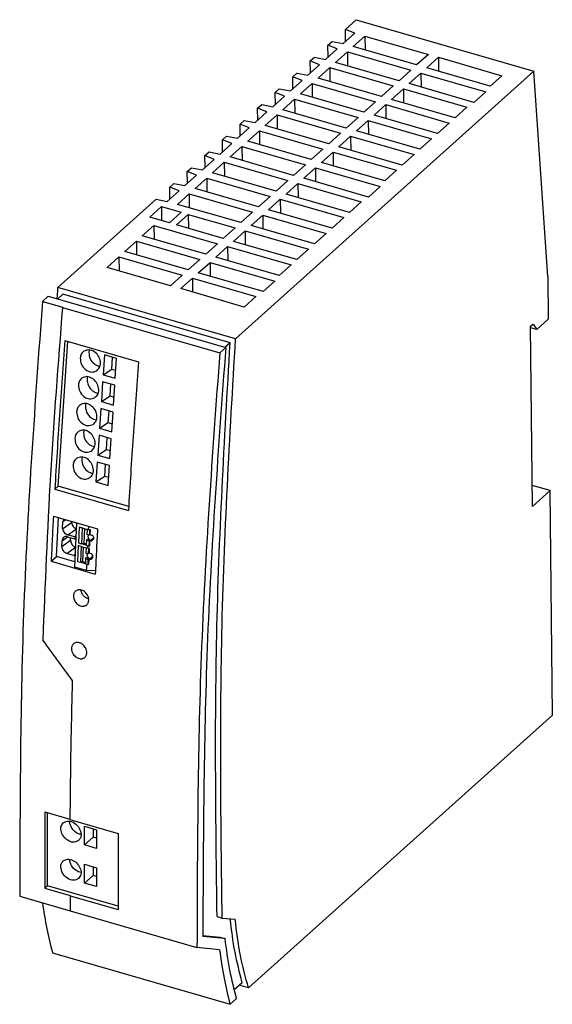
# Model space of a CAD drawing. Units: millimetres. Extents: x -482 to -62, y -330 to -33.
# Drawn here: x -169 to -124, y -273 to -189 of the extents above; entities that cross this region are included whole.
import ezdxf

# ---------------------------------------------------------------- set-up
doc = ezdxf.new("R2010")
doc.units = ezdxf.units.MM
doc.layers.add('1', color=7, linetype='Continuous')

# ---------------------------------------------------------------- blocks, each defined once
blk = doc.blocks.new('TRIO_PS_2G_1AC_24DC_5-select__1', base_point=(-339.26, -546.35))
at = {"color": 7, "linetype": 'Continuous'}
for p, q in [((-283.33, -380.18), (-281.48, -378.52)), ((-281.48, -378.52), (-251.17, -387.27)), ((-281.74, -380.81), (-283.74, -382.6)), ((-283.31, -382.21), (-283.33, -380.18)), ((-281.74, -380.81), (-283.33, -380.18)), ((-286.33, -382.86), (-285.63, -382.24)), ((-285.63, -382.24), (-283.74, -382.6)), ((-282.01, -383.1), (-280.01, -381.31)), ((-280.01, -381.31), (-279.99, -383.69)), ((-280.01, -381.31), (-269.19, -384.43)), ((-284.74, -383.5), (-286.74, -385.29)), ((-286.31, -384.9), (-286.33, -382.86)), ((-284.74, -383.5), (-286.33, -382.86)), ((-285.01, -385.79), (-283.01, -384)), ((-283.01, -384), (-282.99, -386.37)), ((-283.01, -384), (-272.19, -387.12)), ((-271.19, -386.23), (-282.01, -383.1)), ((-289.33, -385.55), (-288.63, -384.92)), ((-289.31, -387.59), (-289.33, -385.55)), ((-287.74, -386.19), (-289.33, -385.55)), ((-288.63, -384.92), (-286.74, -385.29)), ((-274.19, -388.92), (-285.01, -385.79)), ((-269.19, -384.43), (-271.19, -386.23)), ((-269.45, -386.73), (-267.46, -384.93)), ((-267.46, -384.93), (-256.63, -388.06)), ((-267.46, -384.93), (-267.43, -387.31)), ((-302.09, -432.9), (-251.17, -387.27)), ((-292.33, -388.24), (-291.63, -387.61)), ((-291.63, -387.61), (-289.74, -387.98)), ((-287.74, -386.19), (-289.74, -387.98)), ((-288.01, -388.48), (-286.01, -386.69)), ((-286.01, -386.69), (-285.99, -389.06)), ((-286.01, -386.69), (-275.19, -389.81)), ((-272.19, -387.12), (-274.19, -388.92)), ((-272.45, -389.42), (-270.45, -387.62)), ((-270.45, -387.62), (-270.43, -390)), ((-270.45, -387.62), (-259.4, -390.81)), ((-258.63, -389.85), (-269.45, -386.73)), ((-248.79, -422.3), (-251.17, -387.27)), ((-290.74, -388.88), (-292.74, -390.67)), ((-292.3, -390.27), (-292.33, -388.24)), ((-290.74, -388.88), (-292.33, -388.24)), ((-277.19, -391.6), (-288.01, -388.48)), ((-256.63, -388.06), (-258.63, -389.85)), ((-295.32, -390.93), (-294.62, -390.3)), ((-295.3, -392.96), (-295.32, -390.93)), ((-293.74, -391.56), (-295.32, -390.93)), ((-294.62, -390.3), (-292.74, -390.67)), ((-291.01, -391.17), (-289.01, -389.38)), ((-289.01, -389.38), (-288.99, -391.75)), ((-289.01, -389.38), (-278.19, -392.5)), ((-275.19, -389.81), (-277.19, -391.6)), ((-275.45, -392.1), (-273.45, -390.31)), ((-273.45, -390.31), (-262.63, -393.44)), ((-273.45, -390.31), (-273.43, -392.69)), ((-261.41, -392.61), (-272.45, -389.42)), ((-259.4, -390.81), (-261.41, -392.61)), ((-293.74, -391.56), (-295.74, -393.36)), ((-294.01, -393.86), (-292.01, -392.06)), ((-292.01, -392.06), (-281.19, -395.19)), ((-292.01, -392.06), (-291.99, -394.44)), ((-280.19, -394.29), (-291.01, -391.17)), ((-278.19, -392.5), (-280.19, -394.29)), ((-264.63, -395.23), (-275.45, -392.1)), ((-296.74, -394.25), (-298.74, -396.04)), ((-298.32, -393.62), (-297.62, -392.99)), ((-298.3, -395.65), (-298.32, -393.62)), ((-296.74, -394.25), (-298.32, -393.62)), ((-297.62, -392.99), (-295.74, -393.36)), ((-283.19, -396.98), (-294.01, -393.86)), ((-278.45, -394.79), (-276.45, -393)), ((-276.45, -393), (-276.43, -395.38)), ((-276.45, -393), (-265.63, -396.13)), ((-262.63, -393.44), (-264.63, -395.23)), ((-301.32, -396.31), (-300.62, -395.68)), ((-300.62, -395.68), (-298.74, -396.04)), ((-297.01, -396.54), (-295.01, -394.75)), ((-295.01, -394.75), (-284.18, -397.88)), ((-295.01, -394.75), (-294.99, -397.13)), ((-281.19, -395.19), (-283.19, -396.98)), ((-281.45, -397.48), (-279.45, -395.69)), ((-279.45, -395.69), (-279.43, -398.06)), ((-279.45, -395.69), (-268.63, -398.81)), ((-267.63, -397.92), (-278.45, -394.79)), ((-299.74, -396.94), (-301.74, -398.73)), ((-301.3, -398.34), (-301.32, -396.31)), ((-299.74, -396.94), (-301.32, -396.31)), ((-300.01, -399.23), (-298.01, -397.44)), ((-298.01, -397.44), (-287.18, -400.57)), ((-298.01, -397.44), (-297.99, -399.82)), ((-286.18, -399.67), (-297.01, -396.54)), ((-270.63, -400.61), (-281.45, -397.48)), ((-265.63, -396.13), (-267.63, -397.92)), ((-304.32, -398.99), (-303.62, -398.37)), ((-304.3, -401.03), (-304.32, -398.99)), ((-302.74, -399.63), (-304.32, -398.99)), ((-303.62, -398.37), (-301.74, -398.73)), ((-289.18, -402.36), (-300.01, -399.23)), ((-284.18, -397.88), (-286.18, -399.67)), ((-284.45, -400.17), (-282.45, -398.38)), ((-282.45, -398.38), (-271.63, -401.5)), ((-282.45, -398.38), (-282.43, -400.75)), ((-268.63, -398.81), (-270.63, -400.61)), ((-307.32, -401.68), (-306.62, -401.06)), ((-306.62, -401.06), (-304.74, -401.42)), ((-302.74, -399.63), (-304.74, -401.42)), ((-303.01, -401.92), (-301.01, -400.13)), ((-301.01, -400.13), (-290.18, -403.25)), ((-301.01, -400.13), (-300.99, -402.5)), ((-287.18, -400.57), (-289.18, -402.36)), ((-287.45, -402.86), (-285.45, -401.07)), ((-285.45, -401.07), (-285.43, -403.44)), ((-285.45, -401.07), (-274.63, -404.19)), ((-273.63, -403.29), (-284.45, -400.17)), ((-305.74, -402.32), (-307.74, -404.11)), ((-307.3, -403.72), (-307.32, -401.68)), ((-305.74, -402.32), (-307.32, -401.68)), ((-292.18, -405.05), (-303.01, -401.92)), ((-271.63, -401.5), (-273.63, -403.29)), ((-310.32, -404.37), (-309.62, -403.74)), ((-310.3, -406.4), (-310.32, -404.37)), ((-308.74, -405.01), (-310.32, -404.37)), ((-309.62, -403.74), (-307.74, -404.11)), ((-306.01, -404.61), (-304.01, -402.82)), ((-304.01, -402.82), (-293.18, -405.94)), ((-304.01, -402.82), (-303.98, -405.19)), ((-290.18, -403.25), (-292.18, -405.05)), ((-290.45, -405.55), (-288.45, -403.75)), ((-288.45, -403.75), (-288.43, -406.13)), ((-288.45, -403.75), (-277.4, -406.94)), ((-276.63, -405.98), (-287.45, -402.86)), ((-274.63, -404.19), (-276.63, -405.98)), ((-308.74, -405.01), (-310.74, -406.8)), ((-309.01, -407.3), (-307.01, -405.51)), ((-307.01, -405.51), (-306.98, -407.88)), ((-307.01, -405.51), (-296.18, -408.63)), ((-295.18, -407.73), (-306.01, -404.61)), ((-293.18, -405.94), (-295.18, -407.73)), ((-279.4, -408.74), (-290.45, -405.55)), ((-311.74, -407.69), (-313.74, -409.49)), ((-313.32, -407.06), (-312.62, -406.43)), ((-313.3, -409.09), (-313.32, -407.06)), ((-311.74, -407.69), (-313.32, -407.06)), ((-312.62, -406.43), (-310.74, -406.8)), ((-298.18, -410.42), (-309.01, -407.3)), ((-293.45, -408.23), (-291.45, -406.44)), ((-291.45, -406.44), (-280.63, -409.57)), ((-291.45, -406.44), (-291.43, -408.82)), ((-277.4, -406.94), (-279.4, -408.74)), ((-315.62, -409.12), (-332.4, -424.15)), ((-315.62, -409.12), (-313.74, -409.49)), ((-312.01, -409.99), (-310.01, -408.19)), ((-310.01, -408.19), (-309.98, -410.57)), ((-310.01, -408.19), (-299.18, -411.32)), ((-296.18, -408.63), (-298.18, -410.42)), ((-296.45, -410.92), (-294.45, -409.13)), ((-294.45, -409.13), (-283.63, -412.26)), ((-294.45, -409.13), (-294.43, -411.51)), ((-282.63, -411.36), (-293.45, -408.23)), ((-316.74, -412.17), (-314.74, -410.38)), ((-314.74, -410.38), (-314.72, -412.76)), ((-314.74, -410.38), (-311.37, -411.35)), ((-301.18, -413.11), (-312.01, -409.99)), ((-285.63, -414.05), (-296.45, -410.92)), ((-280.63, -409.57), (-282.63, -411.36)), ((-313.37, -413.15), (-316.74, -412.17)), ((-311.37, -411.35), (-313.37, -413.15)), ((-312.15, -413.5), (-310.15, -411.71)), ((-310.15, -411.71), (-310.13, -414.08)), ((-310.15, -411.71), (-302.18, -414.01)), ((-299.18, -411.32), (-301.18, -413.11)), ((-299.45, -413.61), (-297.45, -411.82)), ((-297.45, -411.82), (-286.63, -414.94)), ((-297.45, -411.82), (-297.43, -414.2)), ((-283.63, -412.26), (-285.63, -414.05)), ((-318.01, -415.36), (-316.01, -413.57)), ((-316.01, -413.57), (-315.98, -415.95)), ((-316.01, -413.57), (-305.18, -416.7)), ((-304.18, -415.8), (-312.15, -413.5)), ((-302.18, -414.01), (-304.18, -415.8)), ((-302.45, -416.3), (-300.45, -414.51)), ((-300.45, -414.51), (-289.62, -417.63)), ((-300.45, -414.51), (-300.43, -416.88)), ((-288.62, -416.74), (-299.45, -413.61)), ((-307.18, -418.49), (-318.01, -415.36)), ((-286.63, -414.94), (-288.62, -416.74)), ((-321.01, -418.05), (-319.01, -416.26)), ((-319.01, -416.26), (-318.98, -418.64)), ((-319.01, -416.26), (-308.18, -419.38)), ((-305.18, -416.7), (-307.18, -418.49)), ((-305.45, -418.99), (-303.45, -417.2)), ((-303.45, -417.2), (-303.43, -419.57)), ((-303.45, -417.2), (-292.62, -420.32)), ((-291.62, -419.42), (-302.45, -416.3)), ((-289.62, -417.63), (-291.62, -419.42)), ((-324.01, -420.74), (-322.01, -418.95)), ((-322.01, -418.95), (-321.98, -421.32)), ((-322.01, -418.95), (-311.18, -422.07)), ((-310.18, -421.18), (-321.01, -418.05)), ((-308.18, -419.38), (-310.18, -421.18)), ((-294.62, -422.11), (-305.45, -418.99)), ((-313.18, -423.86), (-324.01, -420.74)), ((-308.45, -421.68), (-306.45, -419.88)), ((-306.45, -419.88), (-306.43, -422.26)), ((-306.45, -419.88), (-295.4, -423.07)), ((-292.62, -420.32), (-294.62, -422.11)), ((-311.18, -422.07), (-313.18, -423.86)), ((-311.45, -424.36), (-309.45, -422.57)), ((-309.45, -422.57), (-309.42, -424.95)), ((-309.45, -422.57), (-298.62, -425.7)), ((-297.4, -424.87), (-308.45, -421.68)), ((-248.79, -422.3), (-248.72, -429.59)), ((-302.09, -432.9), (-332.4, -424.15)), ((-300.62, -427.49), (-311.45, -424.36)), ((-295.4, -423.07), (-297.4, -424.87)), ((-334.08, -425.66), (-335.05, -426.53)), ((-334.08, -425.66), (-303.77, -434.41)), ((-331.59, -425.33), (-332.48, -426.13)), ((-303.01, -433.58), (-331.59, -425.33)), ((-298.62, -425.7), (-300.62, -427.49)), ((-335.05, -426.53), (-331.58, -427.53)), ((-331.63, -427.57), (-331.58, -427.53)), ((-331.63, -427.57), (-304.79, -435.32)), ((-250.68, -431.35), (-248.72, -429.59)), ((-251.73, -430.78), (-251.31, -430.4)), ((-251.42, -461.47), (-251.73, -430.78)), ((-250.68, -431.35), (-251.73, -431.05)), ((-251.31, -430.4), (-250.68, -431.35)), ((-332.36, -458.05), (-330.71, -433.34)), ((-331.2, -433.2), (-318.64, -436.82)), ((-304.79, -435.32), (-303.77, -434.41)), ((-303.01, -433.58), (-303.91, -434.38)), ((-324.46, -435.67), (-324.69, -439.04)), ((-322.38, -436.27), (-324.46, -435.67)), ((-323.2, -438.07), (-323.07, -436.07)), ((-322.61, -439.64), (-322.38, -436.27)), ((-324.69, -439.04), (-323.2, -438.07)), ((-324.69, -439.04), (-322.61, -439.64)), ((-323.2, -438.07), (-322.52, -438.27)), ((-324.77, -440.23), (-324.99, -443.61)), ((-322.69, -440.83), (-324.77, -440.23)), ((-323.5, -442.63), (-323.37, -440.63)), ((-322.91, -444.21), (-322.69, -440.83)), ((-324.99, -443.61), (-323.5, -442.63)), ((-323.5, -442.63), (-322.82, -442.83)), ((-324.99, -443.61), (-322.91, -444.21)), ((-325.07, -444.79), (-325.3, -448.17)), ((-322.99, -445.39), (-325.07, -444.79)), ((-323.81, -447.19), (-323.68, -445.19)), ((-323.22, -448.77), (-322.99, -445.39)), ((-325.3, -448.17), (-323.81, -447.19)), ((-323.81, -447.19), (-323.13, -447.39)), ((-325.38, -449.35), (-325.6, -452.73)), ((-323.3, -449.95), (-325.38, -449.35)), ((-325.3, -448.17), (-323.22, -448.77)), ((-324.11, -451.76), (-323.98, -449.76)), ((-323.52, -453.33), (-323.3, -449.95)), ((-325.6, -452.73), (-324.11, -451.76)), ((-325.6, -452.73), (-323.52, -453.33)), ((-324.11, -451.76), (-323.43, -451.95)), ((-325.68, -453.91), (-325.91, -457.29)), ((-323.6, -454.51), (-325.68, -453.91)), ((-324.42, -456.32), (-324.28, -454.32)), ((-323.83, -457.89), (-323.6, -454.51)), ((-325.91, -457.29), (-324.42, -456.32)), ((-324.42, -456.32), (-323.74, -456.51)), ((-332.36, -458.05), (-332.93, -458.56)), ((-320.33, -461.52), (-332.36, -458.05)), ((-325.91, -457.29), (-323.83, -457.89)), ((-248.42, -458.78), (-251.46, -457.9)), ((-332.93, -458.56), (-320.37, -462.19)), ((-248.42, -458.78), (-251.42, -461.47)), ((-248.03, -497.06), (-248.42, -458.78)), ((-333.18, -463.12), (-325.65, -465.29)), ((-332.64, -469.99), (-332.32, -463.37)), ((-331.6, -465.28), (-331.54, -464.05)), ((-331.6, -465.28), (-330.1, -464.21)), ((-331.54, -464.05), (-331.08, -463.73)), ((-330.1, -464.21), (-330.09, -464.01)), ((-329.54, -471.84), (-329.18, -464.28)), ((-327.16, -465.47), (-327.13, -464.87)), ((-329.56, -466.69), (-330.74, -466.35)), ((-329.23, -465.29), (-329.24, -465.28)), ((-328.78, -465.01), (-328.91, -467.71)), ((-328.77, -465), (-328.78, -465.01)), ((-328.27, -465.16), (-328.78, -465.01)), ((-328.25, -465.15), (-328.77, -465)), ((-328.27, -465.16), (-328.4, -467.86)), ((-328.25, -465.15), (-328.27, -465.16)), ((-328.25, -465.15), (-327.43, -465.39)), ((-327.87, -465.26), (-327.99, -467.72)), ((-327.44, -465.4), (-327.48, -466.27)), ((-327.19, -466.36), (-327.48, -466.27)), ((-327.44, -465.4), (-327.43, -465.39)), ((-326.99, -465.53), (-327.44, -465.4)), ((-327.16, -465.47), (-327.43, -465.39)), ((-326.93, -465.48), (-327.16, -465.47)), ((-326.99, -465.53), (-327.03, -466.34)), ((-327.03, -466.34), (-326.88, -466.24)), ((-326.93, -465.48), (-326.99, -465.53)), ((-326.85, -465.49), (-326.93, -465.48)), ((-326.89, -466.32), (-326.85, -465.49)), ((-331.75, -468.3), (-331.7, -467.32)), ((-330.76, -466.65), (-329.58, -467)), ((-330.26, -467.23), (-330.24, -466.8)), ((-328.94, -468.16), (-329.07, -470.86)), ((-328.93, -468.15), (-328.94, -468.16)), ((-328.42, -468.31), (-328.94, -468.16)), ((-328.41, -468.3), (-328.93, -468.15)), ((-328.91, -467.71), (-328.4, -467.86)), ((-328.38, -467.85), (-328.4, -467.86)), ((-328.38, -467.85), (-327.99, -467.72)), ((-327.56, -468.09), (-328.38, -467.85)), ((-327.99, -467.72), (-327.55, -467.85)), ((-327.56, -468.09), (-327.57, -468.1)), ((-327.57, -468.1), (-327.12, -468.23)), ((-327.52, -467.22), (-327.56, -468.09)), ((-327.52, -467.22), (-327.43, -467)), ((-327.52, -467.22), (-327.24, -467.3)), ((-327.43, -467), (-326.99, -467.12)), ((-327.31, -468.62), (-327.29, -468.18)), ((-327.24, -467.3), (-326.99, -467.12)), ((-327.08, -467.41), (-327.12, -468.23)), ((-327.12, -468.23), (-327.06, -468.19)), ((-327.08, -467.41), (-326.28, -466.84)), ((-327.06, -468.19), (-326.97, -468.12)), ((-327.06, -468.19), (-326.98, -468.19)), ((-326.98, -468.19), (-326.94, -467.36)), ((-326.94, -467.36), (-326.28, -466.89)), ((-329.71, -469.84), (-330.89, -469.5)), ((-329.38, -468.44), (-329.4, -468.43)), ((-328.42, -468.31), (-328.55, -471.01)), ((-328.41, -468.3), (-328.42, -468.31)), ((-328.41, -468.3), (-327.58, -468.54)), ((-328.15, -470.88), (-328.03, -468.41)), ((-327.59, -468.55), (-327.63, -469.43)), ((-327.63, -469.43), (-327.35, -469.51)), ((-327.59, -468.55), (-327.58, -468.54)), ((-327.14, -468.68), (-327.59, -468.55)), ((-327.31, -468.62), (-327.58, -468.54)), ((-327.08, -468.64), (-327.31, -468.62)), ((-327.18, -469.5), (-327.14, -468.68)), ((-327.18, -469.5), (-327.03, -469.39)), ((-327.14, -468.68), (-327.08, -468.64)), ((-327, -468.64), (-327.08, -468.64)), ((-327.04, -469.47), (-327, -468.64)), ((-333.56, -470.82), (-332.64, -469.99)), ((-333.56, -470.82), (-326.03, -473)), ((-329.5, -470.9), (-332.64, -469.99)), ((-329.07, -470.86), (-328.55, -471.01)), ((-328.54, -471), (-328.55, -471.01)), ((-328.54, -471), (-328.15, -470.88)), ((-327.71, -471.24), (-328.54, -471)), ((-328.15, -470.88), (-327.71, -471)), ((-327.71, -471.24), (-327.72, -471.25)), ((-327.72, -471.25), (-327.27, -471.38)), ((-327.68, -470.37), (-327.71, -471.24)), ((-327.68, -470.37), (-327.58, -470.15)), ((-327.39, -470.45), (-327.68, -470.37)), ((-327.58, -470.15), (-327.14, -470.28)), ((-327.5, -472.43), (-327.44, -471.33)), ((-327.39, -470.45), (-327.14, -470.28)), ((-327.27, -471.38), (-327.23, -470.56)), ((-327.21, -471.34), (-327.27, -471.38)), ((-327.23, -470.56), (-326.43, -469.99)), ((-327.13, -471.28), (-327.21, -471.34)), ((-327.21, -471.34), (-327.13, -471.34)), ((-327.13, -471.34), (-327.09, -470.51)), ((-326.43, -470.04), (-327.09, -470.51)), ((-327.5, -472.43), (-329.54, -471.84)), ((-326.01, -472.48), (-327.5, -472.43)), ((-299.89, -543.54), (-248.03, -497.06)), ((-334.64, -513.56), (-330.36, -514.8)), ((-334.16, -526.15), (-334.16, -513.7)), ((-330.36, -514.86), (-322.13, -517.23)), ((-327.88, -519.18), (-327.88, -515.98)), ((-327.88, -515.98), (-325.81, -516.58)), ((-326.38, -516.41), (-326.38, -517.88)), ((-325.81, -516.58), (-325.81, -519.78)), ((-327.88, -519.18), (-326.38, -517.88)), ((-325.81, -518.05), (-326.38, -517.88)), ((-325.81, -519.78), (-327.88, -519.18)), ((-327.88, -522.47), (-325.81, -523.07)), ((-327.88, -525.67), (-327.88, -522.47)), ((-326.38, -522.9), (-326.38, -524.38)), ((-325.81, -523.07), (-325.81, -526.27)), ((-327.88, -525.67), (-326.38, -524.38)), ((-325.81, -524.54), (-326.38, -524.38)), ((-334.16, -526.15), (-334.62, -526.55)), ((-334.62, -526.55), (-330.29, -527.8)), ((-322.12, -529.62), (-334.16, -526.15)), ((-325.81, -526.27), (-327.88, -525.67)), ((-338.93, -527.94), (-330.32, -530.42)), ((-330.34, -527.84), (-330.29, -527.8)), ((-330.34, -527.84), (-322.12, -530.21)), ((-330.32, -530.43), (-308.67, -536.68)), ((-305.24, -531.4), (-304.38, -531.65)), ((-304.38, -531.65), (-302.15, -531.85)), ((-307.68, -534.63), (-304.79, -534.9)), ((-303.93, -535.15), (-307.68, -534.8)), ((-304.79, -534.9), (-303.93, -535.15)), ((-304.82, -537.04), (-308.67, -536.68)), ((-333.33, -537.6), (-303.02, -546.35)), ((-302.37, -543.87), (-300.96, -542.61)), ((-299.89, -543.54), (-301.49, -543.08)), ((-303.02, -546.35), (-301.96, -545.39))]:
    blk.add_line(p, q, dxfattribs=at)
at = {"color": 2, "linetype": 'Continuous'}
for p, q in [((-330.74, -466.35), (-329.24, -465.28)), ((-329.56, -466.69), (-329.28, -466.49)), ((-331.75, -468.3), (-330.26, -467.23)), ((-331.7, -467.32), (-330.76, -466.65)), ((-330.89, -469.5), (-329.4, -468.43)), ((-329.71, -469.84), (-329.44, -469.64))]:
    blk.add_line(p, q, dxfattribs=at)
at = {"color": 7, "linetype": 'Continuous'}
for centre, radius, start, end in [((-327.08, -466.78), 0.442, 83.2259, 105.1968), ((-326.79, -466.8), 0.677, 228.1528, 244.6818), ((-327.23, -469.93), 0.442, 83.2259, 105.1968), ((-326.94, -469.95), 0.677, 228.1528, 244.6818)]:
    blk.add_arc(centre, radius, start, end, dxfattribs=at)
for points, knots in [([(-332.53, -426.11), (-332.51, -425.79), (-332.46, -425.13), (-332.42, -424.48), (-332.4, -424.15)], [0, 0, 0, 0, 0.98113, 1.962916, 1.962916, 1.962916, 1.962916]), ([(-335.05, -426.53), (-336.3, -443.73), (-338.77, -477.48), (-338.88, -511.33), (-338.93, -527.94)], [0, 0, 0, 0, 51.711891, 101.510821, 101.510821, 101.510821, 101.510821]), ([(-331.63, -427.57), (-332.37, -437.1), (-333.84, -455.98), (-334.6, -474.9), (-334.98, -484.27)], [0, 0, 0, 0, 28.672213, 56.802123, 56.802123, 56.802123, 56.802123]), ([(-304.38, -531.65), (-304.58, -515.5), (-305, -482.56), (-303.07, -449.67), (-302.09, -432.9)], [0, 0, 0, 0, 48.423989, 98.799239, 98.799239, 98.799239, 98.799239]), ([(-331.2, -433.2), (-331.53, -437.44), (-332.17, -445.89), (-332.68, -454.35), (-332.93, -458.56)], [0, 0, 0, 0, 12.765457, 25.427162, 25.427162, 25.427162, 25.427162]), ([(-303.77, -434.41), (-305.02, -451.43), (-307.48, -484.85), (-307.61, -518.36), (-307.68, -534.8)], [0, 0, 0, 0, 51.179149, 100.48394, 100.48394, 100.48394, 100.48394]), ([(-305.24, -531.4), (-305.45, -515.4), (-305.86, -482.77), (-303.98, -450.19), (-303.01, -433.58)], [0, 0, 0, 0, 47.977988, 97.874416, 97.874416, 97.874416, 97.874416]), ([(-327.96, -435.02), (-328.14, -435.17), (-328.49, -435.48), (-328.56, -435.95), (-328.6, -436.19)], [0, 0, 0, 0, 0.66225, 1.373703, 1.373703, 1.373703, 1.373703]), ([(-328.6, -436.19), (-328.56, -436.57), (-328.49, -437.33), (-327.75, -438.21), (-326.73, -438.71), (-326.08, -438.48), (-325.78, -438.37)], [0, 0, 0, 0, 1.104441, 2.246643, 3.304929, 4.247343, 4.247343, 4.247343, 4.247343]), ([(-325.78, -438.37), (-325.57, -438.16), (-325.14, -437.73), (-325.09, -436.72), (-325.46, -435.77), (-326.18, -435.05), (-327.12, -434.69), (-327.69, -434.91), (-327.96, -435.02)], [0, 0, 0, 0, 0.848746, 1.788663, 2.811675, 3.834687, 4.774604, 5.62335, 5.62335, 5.62335, 5.62335]), ([(-327.04, -434.81), (-327.06, -434.88), (-327.09, -435.01), (-327.11, -435.15), (-327.11, -435.22)], [0, 0, 0, 0, 0.2050968, 0.417287, 0.417287, 0.417287, 0.417287]), ([(-327.11, -435.22), (-327.08, -435.59), (-327, -436.35), (-326.36, -437.11), (-325.73, -437.5), (-325.38, -437.57), (-325.21, -437.6)], [0, 0, 0, 0, 1.104441, 2.246643, 2.797808, 3.307761, 3.307761, 3.307761, 3.307761]), ([(-304.79, -435.32), (-306.04, -452.51), (-308.51, -486.25), (-308.62, -520.09), (-308.67, -536.68)], [0, 0, 0, 0, 51.685599, 101.460569, 101.460569, 101.460569, 101.460569]), ([(-318.64, -436.82), (-318.97, -441.06), (-319.61, -449.51), (-320.12, -457.98), (-320.37, -462.19)], [0, 0, 0, 0, 12.765457, 25.427162, 25.427162, 25.427162, 25.427162]), ([(-328.27, -439.58), (-328.44, -439.73), (-328.79, -440.05), (-328.87, -440.51), (-328.91, -440.76)], [0, 0, 0, 0, 0.66225, 1.373703, 1.373703, 1.373703, 1.373703]), ([(-326.08, -442.93), (-325.88, -442.72), (-325.44, -442.29), (-325.4, -441.28), (-325.77, -440.34), (-326.48, -439.62), (-327.43, -439.25), (-328, -439.47), (-328.27, -439.58)], [0, 0, 0, 0, 0.848746, 1.788663, 2.811675, 3.834687, 4.774604, 5.62335, 5.62335, 5.62335, 5.62335]), ([(-327.34, -439.37), (-327.36, -439.44), (-327.4, -439.57), (-327.41, -439.71), (-327.42, -439.78)], [0, 0, 0, 0, 0.2050968, 0.417287, 0.417287, 0.417287, 0.417287]), ([(-328.91, -440.76), (-328.87, -441.13), (-328.79, -441.89), (-328.06, -442.77), (-327.04, -443.28), (-326.39, -443.04), (-326.08, -442.93)], [0, 0, 0, 0, 1.104441, 2.246643, 3.304929, 4.247343, 4.247343, 4.247343, 4.247343]), ([(-327.42, -439.78), (-327.38, -440.16), (-327.31, -440.92), (-326.67, -441.67), (-326.04, -442.06), (-325.69, -442.13), (-325.52, -442.16)], [0, 0, 0, 0, 1.104441, 2.246643, 2.797808, 3.307761, 3.307761, 3.307761, 3.307761]), ([(-328.57, -444.14), (-328.74, -444.29), (-329.1, -444.61), (-329.17, -445.07), (-329.21, -445.32)], [0, 0, 0, 0, 0.66225, 1.373703, 1.373703, 1.373703, 1.373703]), ([(-326.39, -447.49), (-326.18, -447.29), (-325.74, -446.85), (-325.7, -445.84), (-326.07, -444.9), (-326.79, -444.18), (-327.73, -443.81), (-328.3, -444.04), (-328.57, -444.14)], [0, 0, 0, 0, 0.848746, 1.788663, 2.811675, 3.834687, 4.774604, 5.62335, 5.62335, 5.62335, 5.62335]), ([(-327.65, -443.93), (-327.67, -444), (-327.7, -444.13), (-327.72, -444.27), (-327.72, -444.34)], [0, 0, 0, 0, 0.2050968, 0.417287, 0.417287, 0.417287, 0.417287]), ([(-327.72, -444.34), (-327.69, -444.72), (-327.61, -445.48), (-326.97, -446.23), (-326.34, -446.62), (-325.99, -446.69), (-325.82, -446.73)], [0, 0, 0, 0, 1.104441, 2.246643, 2.797808, 3.307761, 3.307761, 3.307761, 3.307761]), ([(-329.21, -445.32), (-329.17, -445.69), (-329.1, -446.45), (-328.36, -447.33), (-327.34, -447.84), (-326.69, -447.6), (-326.39, -447.49)], [0, 0, 0, 0, 1.104441, 2.246643, 3.304929, 4.247343, 4.247343, 4.247343, 4.247343]), ([(-328.88, -448.7), (-329.05, -448.86), (-329.4, -449.17), (-329.48, -449.64), (-329.52, -449.88)], [0, 0, 0, 0, 0.66225, 1.373703, 1.373703, 1.373703, 1.373703]), ([(-326.69, -452.05), (-326.48, -451.85), (-326.05, -451.41), (-326.01, -450.4), (-326.38, -449.46), (-327.09, -448.74), (-328.03, -448.37), (-328.61, -448.6), (-328.88, -448.7)], [0, 0, 0, 0, 0.848746, 1.788663, 2.811675, 3.834687, 4.774604, 5.62335, 5.62335, 5.62335, 5.62335]), ([(-327.95, -448.5), (-327.97, -448.56), (-328.01, -448.7), (-328.02, -448.84), (-328.03, -448.91)], [0, 0, 0, 0, 0.2050968, 0.417287, 0.417287, 0.417287, 0.417287]), ([(-328.03, -448.91), (-327.99, -449.28), (-327.92, -450.04), (-327.28, -450.79), (-326.65, -451.18), (-326.3, -451.25), (-326.13, -451.29)], [0, 0, 0, 0, 1.104441, 2.246643, 2.797808, 3.307761, 3.307761, 3.307761, 3.307761]), ([(-329.52, -449.88), (-329.48, -450.25), (-329.4, -451.01), (-328.66, -451.89), (-327.65, -452.4), (-327, -452.16), (-326.69, -452.05)], [0, 0, 0, 0, 1.104441, 2.246643, 3.304929, 4.247343, 4.247343, 4.247343, 4.247343]), ([(-327, -456.61), (-326.79, -456.41), (-326.35, -455.97), (-326.31, -454.97), (-326.68, -454.02), (-327.4, -453.3), (-328.34, -452.94), (-328.91, -453.16), (-329.18, -453.27)], [0, 0, 0, 0, 0.848746, 1.788663, 2.811675, 3.834687, 4.774604, 5.62335, 5.62335, 5.62335, 5.62335]), ([(-328.26, -453.06), (-328.28, -453.12), (-328.31, -453.26), (-328.33, -453.4), (-328.33, -453.47)], [0, 0, 0, 0, 0.2050968, 0.417287, 0.417287, 0.417287, 0.417287]), ([(-329.18, -453.27), (-329.35, -453.42), (-329.71, -453.73), (-329.78, -454.2), (-329.82, -454.44)], [0, 0, 0, 0, 0.66225, 1.373703, 1.373703, 1.373703, 1.373703]), ([(-329.82, -454.44), (-329.78, -454.81), (-329.71, -455.58), (-328.97, -456.46), (-327.95, -456.96), (-327.3, -456.73), (-327, -456.61)], [0, 0, 0, 0, 1.104441, 2.246643, 3.304929, 4.247343, 4.247343, 4.247343, 4.247343]), ([(-328.33, -453.47), (-328.3, -453.84), (-328.22, -454.6), (-327.58, -455.35), (-326.95, -455.74), (-326.6, -455.82), (-326.43, -455.85)], [0, 0, 0, 0, 1.104441, 2.246643, 2.797808, 3.307761, 3.307761, 3.307761, 3.307761]), ([(-333.18, -463.12), (-333.25, -464.41), (-333.38, -466.97), (-333.5, -469.54), (-333.56, -470.82)], [0, 0, 0, 0, 3.862493, 7.714521, 7.714521, 7.714521, 7.714521]), ([(-331.33, -463.65), (-331.38, -463.71), (-331.48, -463.83), (-331.52, -463.97), (-331.54, -464.05)], [0, 0, 0, 0, 0.2188141, 0.4496398, 0.4496398, 0.4496398, 0.4496398]), ([(-330.1, -464.21), (-330.04, -464.46), (-329.91, -464.94), (-329.46, -465.17), (-329.24, -465.28)], [0, 0, 0, 0, 0.723642, 1.433927, 1.433927, 1.433927, 1.433927]), ([(-331.6, -465.28), (-331.53, -465.52), (-331.41, -466.01), (-330.96, -466.24), (-330.74, -466.35)], [0, 0, 0, 0, 0.723642, 1.433927, 1.433927, 1.433927, 1.433927]), ([(-326.99, -467.12), (-327.05, -467.06), (-327.18, -466.92), (-327.24, -466.69), (-327.24, -466.49), (-327.19, -466.4), (-327.17, -466.35)], [0, 0, 0, 0, 0.2750779, 0.5418118, 0.7031921, 0.8520223, 0.8520223, 0.8520223, 0.8520223]), ([(-326.48, -467.24), (-326.41, -467.16), (-326.25, -467.01), (-326.29, -466.66), (-326.53, -466.4), (-326.76, -466.35), (-326.89, -466.32)], [0, 0, 0, 0, 0.312962, 0.615656, 0.949725, 1.314694, 1.314694, 1.314694, 1.314694]), ([(-325.65, -465.29), (-325.71, -466.58), (-325.85, -469.15), (-325.97, -471.72), (-326.03, -473)], [0, 0, 0, 0, 3.862493, 7.714521, 7.714521, 7.714521, 7.714521]), ([(-331.41, -466.74), (-331.49, -466.82), (-331.65, -466.98), (-331.69, -467.21), (-331.7, -467.32)], [0, 0, 0, 0, 0.3219793, 0.6684232, 0.6684232, 0.6684232, 0.6684232]), ([(-330.76, -466.65), (-330.88, -466.63), (-331.11, -466.59), (-331.31, -466.69), (-331.41, -466.74)], [0, 0, 0, 0, 0.3474925, 0.6703462, 0.6703462, 0.6703462, 0.6703462]), ([(-330.26, -467.23), (-330.21, -467.5), (-330.12, -468.05), (-329.64, -468.3), (-329.4, -468.43)], [0, 0, 0, 0, 0.778576, 1.556373, 1.556373, 1.556373, 1.556373]), ([(-329.31, -467.11), (-329.36, -467.08), (-329.45, -467.04), (-329.54, -467.01), (-329.58, -467)], [0, 0, 0, 0, 0.1683146, 0.2871754, 0.2871754, 0.2871754, 0.2871754]), ([(-329.56, -466.69), (-329.51, -466.7), (-329.43, -466.72), (-329.34, -466.72), (-329.3, -466.72)], [0, 0, 0, 0, 0.1482415, 0.2685206, 0.2685206, 0.2685206, 0.2685206]), ([(-326.94, -467.36), (-326.85, -467.36), (-326.69, -467.36), (-326.55, -467.28), (-326.48, -467.24)], [0, 0, 0, 0, 0.2443764, 0.4757103, 0.4757103, 0.4757103, 0.4757103]), ([(-331.75, -468.3), (-331.71, -468.57), (-331.62, -469.11), (-331.13, -469.37), (-330.89, -469.5)], [0, 0, 0, 0, 0.778576, 1.556373, 1.556373, 1.556373, 1.556373]), ([(-329.71, -469.84), (-329.68, -469.85), (-329.59, -469.87), (-329.5, -469.87), (-329.45, -469.88)], [0, 0, 0, 0, 0.1149681, 0.2684979, 0.2684979, 0.2684979, 0.2684979]), ([(-327.14, -470.28), (-327.21, -470.21), (-327.33, -470.07), (-327.39, -469.84), (-327.39, -469.64), (-327.34, -469.55), (-327.32, -469.5)], [0, 0, 0, 0, 0.2750779, 0.5418118, 0.7031921, 0.8520223, 0.8520223, 0.8520223, 0.8520223]), ([(-326.63, -470.39), (-326.56, -470.32), (-326.41, -470.16), (-326.44, -469.81), (-326.68, -469.55), (-326.92, -469.5), (-327.04, -469.47)], [0, 0, 0, 0, 0.312962, 0.615656, 0.949725, 1.314694, 1.314694, 1.314694, 1.314694]), ([(-327.09, -470.51), (-327.01, -470.51), (-326.84, -470.51), (-326.7, -470.43), (-326.63, -470.39)], [0, 0, 0, 0, 0.2443764, 0.4757103, 0.4757103, 0.4757103, 0.4757103]), ([(-329.4, -475.94), (-329.44, -475.97), (-329.52, -476.06), (-329.62, -476.22), (-329.7, -476.4), (-329.75, -476.65), (-329.75, -476.94), (-329.67, -477.28), (-329.54, -477.59), (-329.34, -477.89), (-329.08, -478.15), (-328.77, -478.36), (-328.45, -478.47), (-328.16, -478.5), (-327.95, -478.48), (-327.77, -478.43), (-327.62, -478.36), (-327.53, -478.29), (-327.49, -478.25)], [0, 0, 0, 0, 0.152734, 0.355599, 0.564648, 0.73099, 1.136926, 1.407726, 1.768477, 2.134757, 2.49874, 2.852245, 3.264663, 3.507891, 3.716505, 3.871985, 4.070968, 4.222914, 4.222914, 4.222914, 4.222914]), ([(-327.15, -477.45), (-327.15, -477.35), (-327.15, -477.18), (-327.21, -476.94), (-327.3, -476.71), (-327.45, -476.44), (-327.67, -476.17), (-327.92, -475.96), (-328.22, -475.79), (-328.52, -475.7), (-328.8, -475.69), (-329.01, -475.72), (-329.22, -475.8), (-329.34, -475.89), (-329.4, -475.94)], [0, 0, 0, 0, 0.290949, 0.508521, 0.73137, 1.046247, 1.410908, 1.769036, 2.038254, 2.44056, 2.672451, 2.895344, 3.076781, 3.325789, 3.325789, 3.325789, 3.325789]), ([(-327.15, -477.26), (-327.31, -477.2), (-327.63, -477.08), (-328.04, -476.72), (-328.36, -476.26), (-328.44, -475.89), (-328.48, -475.72)], [0, 0, 0, 0, 0.493717, 1.034829, 1.614845, 2.139872, 2.139872, 2.139872, 2.139872]), ([(-327.49, -478.25), (-327.44, -478.2), (-327.34, -478.1), (-327.24, -477.91), (-327.17, -477.69), (-327.15, -477.54), (-327.15, -477.45)], [0, 0, 0, 0, 0.2140693, 0.4339394, 0.6236405, 0.8981008, 0.8981008, 0.8981008, 0.8981008]), ([(-329.95, -491.12), (-330.79, -489.98), (-332.47, -487.7), (-334.14, -485.42), (-334.98, -484.27)], [0, 0, 0, 0, 4.247824, 8.495132, 8.495132, 8.495132, 8.495132]), ([(-329.75, -484.91), (-329.79, -484.95), (-329.87, -485.03), (-329.96, -485.18), (-330.03, -485.35), (-330.09, -485.6), (-330.09, -485.9), (-330.01, -486.21), (-329.89, -486.52), (-329.69, -486.83), (-329.41, -487.1), (-329.09, -487.31), (-328.77, -487.43), (-328.5, -487.46), (-328.3, -487.44), (-328.12, -487.4), (-327.96, -487.32), (-327.87, -487.25), (-327.82, -487.21)], [0, 0, 0, 0, 0.174671, 0.352741, 0.510524, 0.723208, 1.125635, 1.394943, 1.671917, 2.12074, 2.484836, 2.838661, 3.252193, 3.495455, 3.655545, 3.857586, 4.031999, 4.205061, 4.205061, 4.205061, 4.205061]), ([(-328.74, -484.72), (-328.85, -484.7), (-329.03, -484.66), (-329.32, -484.68), (-329.56, -484.76), (-329.69, -484.87), (-329.75, -484.91)], [0, 0, 0, 0, 0.341021, 0.556471, 0.866438, 1.069763, 1.069763, 1.069763, 1.069763]), ([(-327.82, -487.21), (-327.78, -487.17), (-327.69, -487.07), (-327.58, -486.9), (-327.52, -486.7), (-327.48, -486.48), (-327.48, -486.2), (-327.57, -485.85), (-327.74, -485.5), (-327.94, -485.23), (-328.14, -485.04), (-328.32, -484.91), (-328.51, -484.8), (-328.66, -484.75), (-328.74, -484.72)], [0, 0, 0, 0, 0.190152, 0.384593, 0.614412, 0.793811, 1.047964, 1.474988, 1.83787, 2.205078, 2.48102, 2.68337, 2.880929, 3.135881, 3.135881, 3.135881, 3.135881]), ([(-329.95, -491.12), (-330.05, -495.09), (-330.25, -503.01), (-330.32, -510.92), (-330.36, -514.86)], [0, 0, 0, 0, 11.928108, 23.741467, 23.741467, 23.741467, 23.741467]), ([(-334.64, -513.56), (-334.64, -515.73), (-334.66, -520.06), (-334.64, -524.39), (-334.62, -526.55)], [0, 0, 0, 0, 6.509848, 12.982699, 12.982699, 12.982699, 12.982699]), ([(-331.49, -515.4), (-331.2, -515.26), (-330.57, -514.96), (-329.49, -515.43), (-328.66, -516.26), (-328.52, -517.04), (-328.45, -517.42)], [0, 0, 0, 0, 0.927148, 2.019686, 3.214304, 4.335077, 4.335077, 4.335077, 4.335077]), ([(-328.45, -517.4), (-328.54, -517.38), (-328.73, -517.34), (-329.23, -517.14), (-329.86, -516.64), (-330.26, -515.95), (-330.4, -515.42), (-330.41, -515.23), (-330.41, -515.13)], [0, 0, 0, 0, 0.285806, 0.588275, 1.608263, 2.628251, 2.930696, 3.216481, 3.216481, 3.216481, 3.216481]), ([(-328.87, -518.43), (-329.11, -518.56), (-329.63, -518.83), (-330.58, -518.56), (-331.36, -517.94), (-331.86, -517.07), (-332, -516.1), (-331.65, -515.62), (-331.49, -515.4)], [0, 0, 0, 0, 0.796425, 1.711473, 2.731461, 3.751449, 4.666496, 5.462922, 5.462922, 5.462922, 5.462922]), ([(-328.45, -517.42), (-328.46, -517.61), (-328.5, -518), (-328.75, -518.29), (-328.87, -518.43)], [0, 0, 0, 0, 0.583853, 1.122794, 1.122794, 1.122794, 1.122794]), ([(-322.13, -517.23), (-322.14, -519.4), (-322.16, -523.73), (-322.13, -528.06), (-322.12, -530.21)], [0, 0, 0, 0, 6.509846, 12.9827, 12.9827, 12.9827, 12.9827]), ([(-331.91, -522.91), (-331.9, -522.71), (-331.86, -522.33), (-331.61, -522.04), (-331.49, -521.9)], [0, 0, 0, 0, 0.583853, 1.122794, 1.122794, 1.122794, 1.122794]), ([(-331.49, -521.9), (-331.25, -521.77), (-330.73, -521.49), (-329.78, -521.77), (-329, -522.39), (-328.5, -523.25), (-328.36, -524.22), (-328.71, -524.7), (-328.87, -524.92)], [0, 0, 0, 0, 0.796425, 1.711473, 2.731461, 3.751449, 4.666496, 5.462922, 5.462922, 5.462922, 5.462922]), ([(-328.45, -523.89), (-328.59, -523.86), (-328.89, -523.79), (-329.5, -523.46), (-330.19, -522.77), (-330.34, -522), (-330.41, -521.63)], [0, 0, 0, 0, 0.435415, 0.906884, 2.093224, 3.207228, 3.207228, 3.207228, 3.207228]), ([(-328.87, -524.92), (-329.16, -525.06), (-329.79, -525.36), (-330.87, -524.9), (-331.7, -524.06), (-331.84, -523.29), (-331.91, -522.91)], [0, 0, 0, 0, 0.927148, 2.019686, 3.214304, 4.335077, 4.335077, 4.335077, 4.335077]), ([(-330.34, -527.84), (-330.34, -528.27), (-330.33, -529.14), (-330.33, -530), (-330.32, -530.43)], [0, 0, 0, 0, 1.297379, 2.593235, 2.593235, 2.593235, 2.593235]), ([(-335.03, -529.06), (-334.82, -530.54), (-334.39, -533.42), (-333.68, -536.23), (-333.33, -537.6)], [0, 0, 0, 0, 4.486628, 8.705957, 8.705957, 8.705957, 8.705957]), ([(-300.96, -542.61), (-301.41, -540.9), (-302.33, -537.33), (-302.77, -533.68), (-303, -531.78)], [0, 0, 0, 0, 5.289178, 11.032326, 11.032326, 11.032326, 11.032326]), ([(-299.89, -543.54), (-300.39, -541.71), (-301.43, -537.87), (-301.9, -533.92), (-302.15, -531.85)], [0, 0, 0, 0, 5.690776, 11.918016, 11.918016, 11.918016, 11.918016]), ([(-303.93, -535.15), (-303.69, -536.94), (-303.24, -540.39), (-302.37, -543.77), (-301.96, -545.39)], [0, 0, 0, 0, 5.414038, 10.438433, 10.438433, 10.438433, 10.438433]), ([(-304.82, -537.04), (-304.6, -538.66), (-304.16, -541.8), (-303.4, -544.86), (-303.02, -546.35)], [0, 0, 0, 0, 4.896597, 9.479682, 9.479682, 9.479682, 9.479682])]:
    blk.add_open_spline(points, degree=3, knots=knots, dxfattribs=at)
blk = doc.blocks.new('Allg1', base_point=(-294, -464))
blk.add_blockref('TRIO_PS_2G_1AC_24DC_5-select__1', (-339.26, -546.35))
blk = doc.blocks.new('1')
at = {"xscale": 0.5, "yscale": 0.5, "zscale": 0.5}
blk.add_blockref('Allg1', (-147, -232), dxfattribs=at)

msp = doc.modelspace()

# ---------------------------------------------------------------- block references
at = {"layer": '1'}
msp.add_blockref('1', (0, 0), dxfattribs=at)

doc.saveas('drawing.dxf')
